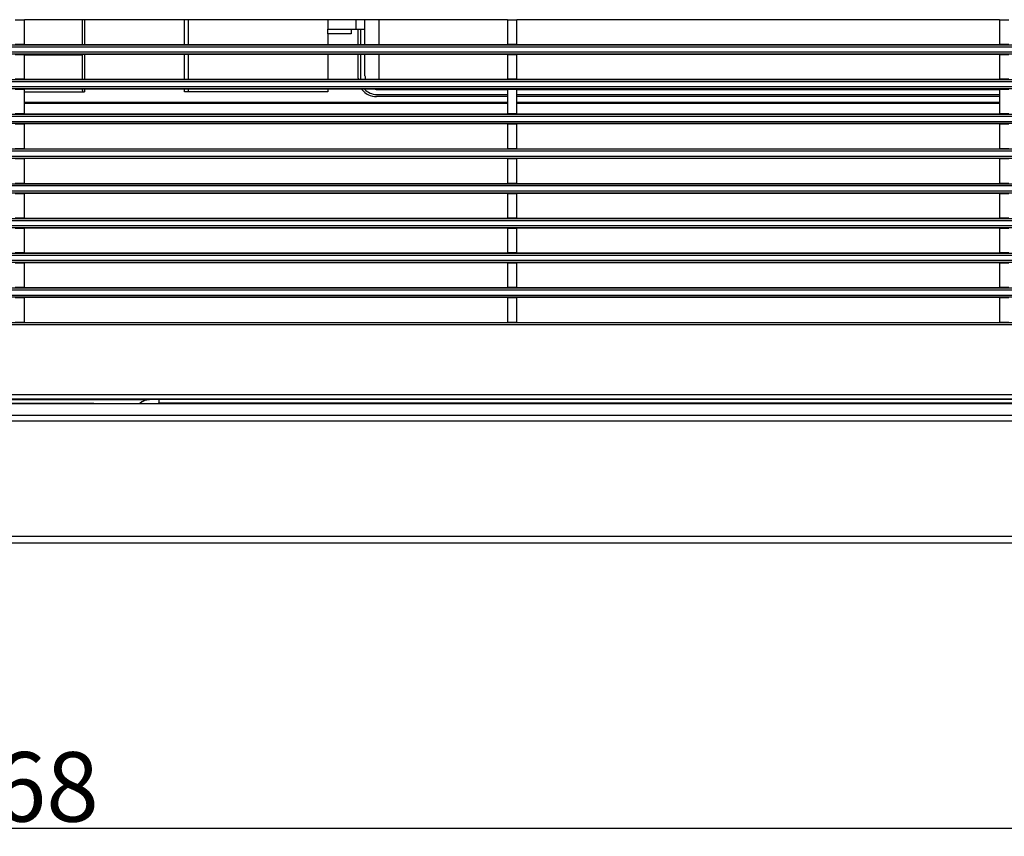
# Model space of a CAD drawing. Units: millimetres. Extents: x 0 to 4200, y 0 to 2970.
# Drawn here: x 1783 to 1995, y 1423 to 1599 of the extents above; entities that cross this region are included whole.
import ezdxf

# ---------------------------------------------------------------- set-up
doc = ezdxf.new("R2010")
doc.units = ezdxf.units.MM
doc.layers.add('그림', color=7, linetype='Continuous')
doc.layers.add('치수', color=7, linetype='Continuous')
doc.styles.get("Standard").update_dxf_attribs({"font": 'txt', "bigfont": 'whgtxt.shx'})
doc.styles.add('style', font='txt.shx', dxfattribs={"height": 15, "bigfont": 'whgtxt.shx'})
doc.dimstyles.new('style', dxfattribs={"dimtxt": 15, "dimasz": 10, "dimexe": 1, "dimexo": 1.5, "dimgap": 1.5, "dimtad": 1, "dimdec": 0, "dimrnd": 1e-08, "dimzin": 11, "dimdsep": 46, "dimtxsty": 'Standard', "dimblk": 'CLOSEDBLANK', "dimcen": 0.09, "dimadec": 0, "dimazin": 0, "dimtp": 1, "dimtm": 1, "dimtfac": 1, "dimtdec": 0, "dimtofl": 0, "dimtmove": 0, "dimatfit": 3, "dimldrblk": 'CLOSEDBLANK', "dimfxl": 1, "dimtolj": 1, "dimtzin": 0, "dimarcsym": 0})

# ---------------------------------------------------------------- blocks, each defined once
blk = doc.blocks.new('_ClosedBlank')
at = {"color": 0, "linetype": 'ByBlock', "lineweight": -2}
for p, q in [((-1, 0.167), (0, 0)), ((-1, 0.167), (-1, -0.167)), ((0, 0), (-1, -0.167))]:
    blk.add_line(p, q, dxfattribs=at)
blk = doc.blocks.new('*D5')
at = {"layer": 'Defpoints', "color": 0, "linetype": 'Continuous', "transparency": 16777216}
for p in [(1348.65, 1526.39), (2216.82, 1526.39), (1348.65, 1424.66)]:
    blk.add_point(p, dxfattribs=at)
at = {"layer": '치수', "color": 0, "linetype": 'Continuous', "lineweight": -2, "transparency": 16777216}
for p, q in [((1348.65, 1524.89), (1348.65, 1423.66)), ((2216.82, 1524.89), (2216.82, 1423.67)), ((2206.82, 1424.67), (1358.65, 1424.66))]:
    blk.add_line(p, q, dxfattribs=at)
at = {"layer": '치수', "color": 0, "linetype": 'Continuous', "lineweight": -2, "transparency": 16777216, "xscale": 10, "yscale": 10, "zscale": 10}
for p, rotation in [((1348.65, 1424.66), 180.0006600000013), ((2216.82, 1424.67), 0.0006600000012912943)]:
    blk.add_blockref('_ClosedBlank', p, dxfattribs=dict(at, rotation=rotation))
at = {"layer": '치수', "color": 0, "linetype": 'Continuous', "transparency": 16777216, "insert": (1782.74, 1433.67), "char_height": 15, "attachment_point": 5, "rotation": 0.0007, "style": 'style'}
blk.add_mtext('\\A1;868', dxfattribs=at)

msp = doc.modelspace()

# ---------------------------------------------------------------- linework, layer by layer
at = {"layer": '그림', "color": 7, "linetype": 'Continuous'}
for p, q in [((1781.73, 1599.32), (1783.73, 1599.32)), ((1783.73, 1593.96), (1783.73, 1599.32)), ((1887.98, 1599.32), (1783.73, 1599.32)), ((1796.23, 1593.96), (1796.23, 1599.32)), ((1796.66, 1599.32), (1796.66, 1593.96)), ((1818.25, 1593.96), (1818.25, 1599.32)), ((1819.15, 1593.96), (1819.15, 1599.32)), ((1849.23, 1599.32), (1849.23, 1597.3)), ((1849.23, 1599.32), (1849.23, 1599.32)), ((1855.23, 1599.32), (1855.23, 1597.3)), ((1857.23, 1593.96), (1857.23, 1599.32)), ((1860.23, 1599.32), (1860.23, 1593.96)), ((1887.98, 1599.32), (1889.98, 1599.32)), ((1887.98, 1599.32), (1887.98, 1593.96)), ((1889.98, 1593.96), (1889.98, 1599.32)), ((1994.23, 1599.32), (1889.98, 1599.32)), ((1994.23, 1599.32), (1996.23, 1599.32)), ((1994.23, 1599.32), (1994.23, 1593.96)), ((1849.23, 1597.3), (1855.23, 1597.3)), ((1849.23, 1596.3), (1849.23, 1597.3)), ((1854.23, 1596.3), (1849.23, 1596.3)), ((1849.23, 1596.3), (1849.23, 1593.96)), ((1854.23, 1597.3), (1854.23, 1596.3)), ((1855.23, 1597.3), (1857.23, 1597.3)), ((1855.73, 1593.96), (1855.73, 1597.3)), ((1856.23, 1597.3), (1856.23, 1593.96)), ((2214.73, 1593.41), (1350.74, 1593.41)), ((1350.74, 1592.37), (2214.73, 1592.37)), ((1353.95, 1593.91), (2211.52, 1593.91)), ((1783.73, 1593.96), (1781.73, 1593.96)), ((1783.73, 1593.96), (1887.98, 1593.96)), ((1889.98, 1593.96), (1887.98, 1593.96)), ((1889.98, 1593.96), (1994.23, 1593.96)), ((1996.23, 1593.96), (1994.23, 1593.96)), ((2211.52, 1591.87), (1353.95, 1591.87)), ((1781.73, 1591.82), (1783.73, 1591.82)), ((1783.73, 1586.46), (1783.73, 1591.82)), ((1887.98, 1591.82), (1783.73, 1591.82)), ((1783.73, 1591.71), (1796.23, 1591.71)), ((1796.23, 1591.71), (1796.23, 1591.82)), ((1796.66, 1591.82), (1796.66, 1586.46)), ((1818.25, 1586.46), (1818.25, 1591.82)), ((1819.15, 1586.46), (1819.15, 1591.82)), ((1849.23, 1591.82), (1849.23, 1586.46)), ((1855.73, 1586.71), (1855.73, 1591.82)), ((1856.23, 1591.82), (1856.23, 1586.68)), ((1857.23, 1587.21), (1857.23, 1591.82)), ((1860.23, 1591.82), (1860.23, 1586.46)), ((1887.98, 1591.82), (1889.98, 1591.82)), ((1887.98, 1591.82), (1887.98, 1586.46)), ((1889.98, 1586.46), (1889.98, 1591.82)), ((1994.23, 1591.82), (1889.98, 1591.82)), ((1994.23, 1591.82), (1996.23, 1591.82)), ((1994.23, 1591.82), (1994.23, 1586.46)), ((2214.73, 1585.91), (1350.74, 1585.91)), ((1353.95, 1586.41), (2211.52, 1586.41)), ((1783.73, 1586.46), (1781.73, 1586.46)), ((1783.73, 1586.46), (1887.98, 1586.46)), ((1889.98, 1586.46), (1887.98, 1586.46)), ((1889.98, 1586.46), (1994.23, 1586.46)), ((1996.23, 1586.46), (1994.23, 1586.46)), ((1350.74, 1584.87), (2214.73, 1584.87)), ((2211.52, 1584.37), (1353.95, 1584.37)), ((1781.73, 1584.32), (1783.73, 1584.32)), ((1783.73, 1578.96), (1783.73, 1584.32)), ((1887.98, 1584.32), (1783.73, 1584.32)), ((1783.73, 1583.71), (1796.66, 1583.71)), ((1796.66, 1584.32), (1796.66, 1583.71)), ((1818.25, 1583.71), (1818.25, 1584.32)), ((1849.23, 1583.71), (1818.25, 1583.71)), ((1819.15, 1583.71), (1819.15, 1584.32)), ((1849.23, 1584.32), (1849.23, 1583.71)), ((1860.23, 1584.32), (1860.23, 1584.21)), ((1860.23, 1584.21), (1887.98, 1584.21)), ((1887.98, 1584.32), (1889.98, 1584.32)), ((1887.98, 1584.32), (1887.98, 1578.96)), ((1889.98, 1578.96), (1889.98, 1584.32)), ((1994.23, 1584.32), (1889.98, 1584.32)), ((1889.98, 1584.21), (1994.23, 1584.21)), ((1994.23, 1584.32), (1996.23, 1584.32)), ((1994.23, 1584.32), (1994.23, 1578.96)), ((1783.73, 1581.49), (1887.98, 1581.49)), ((1859.73, 1583.18), (1887.98, 1583.18)), ((1887.98, 1582.71), (1859.73, 1582.71)), ((1889.98, 1583.18), (1994.23, 1583.18)), ((1994.23, 1582.71), (1889.98, 1582.71)), ((1889.98, 1581.49), (1994.23, 1581.49)), ((1887.98, 1581.21), (1783.73, 1581.21)), ((1994.23, 1581.21), (1889.98, 1581.21)), ((2214.73, 1578.41), (1350.74, 1578.41)), ((1350.74, 1577.37), (2214.73, 1577.37)), ((1353.95, 1578.91), (2211.52, 1578.91)), ((1783.73, 1578.96), (1781.73, 1578.96)), ((1783.73, 1578.96), (1887.98, 1578.96)), ((1889.98, 1578.96), (1887.98, 1578.96)), ((1889.98, 1578.96), (1994.23, 1578.96)), ((1996.23, 1578.96), (1994.23, 1578.96)), ((2211.52, 1576.87), (1353.95, 1576.87)), ((1781.73, 1576.82), (1783.73, 1576.82)), ((1783.73, 1571.46), (1783.73, 1576.82)), ((1887.98, 1576.82), (1783.73, 1576.82)), ((1887.98, 1576.82), (1889.98, 1576.82)), ((1887.98, 1576.82), (1887.98, 1571.46)), ((1889.98, 1571.46), (1889.98, 1576.82)), ((1994.23, 1576.82), (1889.98, 1576.82)), ((1994.23, 1576.82), (1996.23, 1576.82)), ((1994.23, 1576.82), (1994.23, 1571.46)), ((2214.73, 1570.91), (1350.74, 1570.91)), ((1353.95, 1571.41), (2211.52, 1571.41)), ((1783.73, 1571.46), (1781.73, 1571.46)), ((1783.73, 1571.46), (1887.98, 1571.46)), ((1889.98, 1571.46), (1887.98, 1571.46)), ((1889.98, 1571.46), (1994.23, 1571.46)), ((1996.23, 1571.46), (1994.23, 1571.46)), ((1350.74, 1569.87), (2214.73, 1569.87)), ((2211.52, 1569.37), (1353.95, 1569.37)), ((1781.73, 1569.32), (1783.73, 1569.32)), ((1783.73, 1563.96), (1783.73, 1569.32)), ((1887.98, 1569.32), (1783.73, 1569.32)), ((1887.98, 1569.32), (1889.98, 1569.32)), ((1887.98, 1569.32), (1887.98, 1563.96)), ((1889.98, 1563.96), (1889.98, 1569.32)), ((1994.23, 1569.32), (1889.98, 1569.32)), ((1994.23, 1569.32), (1996.23, 1569.32)), ((1994.23, 1569.32), (1994.23, 1563.96)), ((2214.73, 1563.41), (1350.74, 1563.41)), ((1350.74, 1562.37), (2214.73, 1562.37)), ((1353.95, 1563.91), (2211.52, 1563.91)), ((1783.73, 1563.96), (1781.73, 1563.96)), ((1783.73, 1563.96), (1887.98, 1563.96)), ((1889.98, 1563.96), (1887.98, 1563.96)), ((1889.98, 1563.96), (1994.23, 1563.96)), ((1996.23, 1563.96), (1994.23, 1563.96)), ((2211.52, 1561.87), (1353.95, 1561.87)), ((1781.73, 1561.82), (1783.73, 1561.82)), ((1783.73, 1556.46), (1783.73, 1561.82)), ((1887.98, 1561.82), (1783.73, 1561.82)), ((1887.98, 1561.82), (1889.98, 1561.82)), ((1887.98, 1561.82), (1887.98, 1556.46)), ((1889.98, 1556.46), (1889.98, 1561.82)), ((1994.23, 1561.82), (1889.98, 1561.82)), ((1994.23, 1561.82), (1996.23, 1561.82)), ((1994.23, 1561.82), (1994.23, 1556.46)), ((2214.73, 1555.91), (1350.74, 1555.91)), ((1353.95, 1556.41), (2211.52, 1556.41)), ((1783.73, 1556.46), (1781.73, 1556.46)), ((1783.73, 1556.46), (1887.98, 1556.46)), ((1889.98, 1556.46), (1887.98, 1556.46)), ((1889.98, 1556.46), (1994.23, 1556.46)), ((1996.23, 1556.46), (1994.23, 1556.46)), ((1350.74, 1554.87), (2214.73, 1554.87)), ((2211.52, 1554.37), (1353.95, 1554.37)), ((1781.73, 1554.32), (1783.73, 1554.32)), ((1783.73, 1548.96), (1783.73, 1554.32)), ((1887.98, 1554.32), (1783.73, 1554.32)), ((1887.98, 1554.32), (1889.98, 1554.32)), ((1887.98, 1554.32), (1887.98, 1548.96)), ((1889.98, 1548.96), (1889.98, 1554.32)), ((1994.23, 1554.32), (1889.98, 1554.32)), ((1994.23, 1554.32), (1996.23, 1554.32)), ((1994.23, 1554.32), (1994.23, 1548.96)), ((2214.73, 1548.41), (1350.74, 1548.41)), ((1350.74, 1547.37), (2214.73, 1547.37)), ((1353.95, 1548.91), (2211.52, 1548.91)), ((1783.73, 1548.96), (1781.73, 1548.96)), ((1783.73, 1548.96), (1887.98, 1548.96)), ((1889.98, 1548.96), (1887.98, 1548.96)), ((1889.98, 1548.96), (1994.23, 1548.96)), ((1996.23, 1548.96), (1994.23, 1548.96)), ((2211.52, 1546.87), (1353.95, 1546.87)), ((1781.73, 1546.82), (1783.73, 1546.82)), ((1783.73, 1541.46), (1783.73, 1546.82)), ((1887.98, 1546.82), (1783.73, 1546.82)), ((1887.98, 1546.82), (1889.98, 1546.82)), ((1887.98, 1546.82), (1887.98, 1541.46)), ((1889.98, 1541.46), (1889.98, 1546.82)), ((1994.23, 1546.82), (1889.98, 1546.82)), ((1994.23, 1546.82), (1996.23, 1546.82)), ((1994.23, 1546.82), (1994.23, 1541.46)), ((1353.96, 1541.41), (2211.52, 1541.41)), ((1783.73, 1541.46), (1781.73, 1541.46)), ((1783.73, 1541.46), (1887.98, 1541.46)), ((1889.98, 1541.46), (1887.98, 1541.46)), ((1889.98, 1541.46), (1994.23, 1541.46)), ((1996.23, 1541.46), (1994.23, 1541.46)), ((2214.73, 1540.91), (1350.74, 1540.91)), ((1350.74, 1539.87), (2214.73, 1539.87)), ((2211.52, 1539.37), (1353.96, 1539.37)), ((1781.73, 1539.32), (1783.73, 1539.32)), ((1783.73, 1533.96), (1783.73, 1539.32)), ((1887.98, 1539.32), (1783.73, 1539.32)), ((1887.98, 1539.32), (1889.98, 1539.32)), ((1887.98, 1539.32), (1887.98, 1533.96)), ((1889.98, 1533.96), (1889.98, 1539.32)), ((1994.23, 1539.32), (1889.98, 1539.32)), ((1994.23, 1539.32), (1996.23, 1539.32)), ((1994.23, 1539.32), (1994.23, 1533.96)), ((2214.73, 1533.41), (1350.74, 1533.41)), ((1353.95, 1533.91), (2211.52, 1533.91)), ((1783.73, 1533.96), (1781.73, 1533.96)), ((1783.73, 1533.96), (1887.98, 1533.96)), ((1889.98, 1533.96), (1887.98, 1533.96)), ((1889.98, 1533.96), (1994.23, 1533.96)), ((1996.23, 1533.96), (1994.23, 1533.96)), ((1994.23, 1533.96), (1994.23, 1533.96)), ((1994.23, 1533.96), (1994.23, 1533.96)), ((1357.74, 1518.38), (2207.73, 1518.38)), ((2207.73, 1516.41), (1357.73, 1516.41)), ((2207.73, 1517.38), (1357.74, 1517.38)), ((1754.73, 1517.33), (1810.73, 1517.33)), ((1768.73, 1516.52), (1796.73, 1516.52)), ((1798.73, 1516.49), (1798.73, 1516.44)), ((1798.73, 1516.44), (1812.73, 1516.44)), ((2104.73, 1517.3), (1810.73, 1517.3)), ((1812.73, 1517.3), (1812.73, 1516.56)), ((1812.73, 1516.44), (1812.73, 1516.56)), ((1812.73, 1516.56), (2102.73, 1516.56)), ((2207.73, 1513.89), (1357.73, 1513.89)), ((1318.68, 1512.69), (2246.79, 1512.69)), ((2180.24, 1487.7), (1318.68, 1487.7)), ((1646.23, 1486.39), (1919.23, 1486.39)), ((1919.23, 1486.39), (1931.23, 1486.39)), ((1931.23, 1486.39), (2063.73, 1486.39))]:
    msp.add_line(p, q, dxfattribs=at)
for points in [[(1849.23, 1598.3), (1849.23, 1598.3), (1849.23, 1598.3), (1849.23, 1598.3, -1), (1849.23, 1598.3), (1849.23, 1598.3), (1849.23, 1598.3), (1849.23, 1598.3), (1849.23, 1598.3), (1849.23, 1598.3, 1), (1849.23, 1598.3), (1849.23, 1598.3), (1849.23, 1598.3), (1849.23, 1598.3), (1849.23, 1598.3), (1849.23, 1598.3), (1849.23, 1598.3), (1849.23, 1598.3, -1), (1849.23, 1598.3)], [(1796.25, 1586.46), (1796.25, 1586.61, -0.000091), (1796.25, 1586.76, -0.000087), (1796.25, 1586.91, -0.000084), (1796.25, 1587.07, -0.000081), (1796.25, 1587.23, -0.000079), (1796.25, 1587.39, -0.000076), (1796.24, 1587.55, -0.000074), (1796.24, 1587.72, -0.000072), (1796.24, 1587.89, -0.00007), (1796.24, 1588.06, -0.000068), (1796.24, 1588.24, -0.000066), (1796.24, 1588.41, -0.000064), (1796.24, 1588.59, -0.000063), (1796.24, 1588.77, -0.000062), (1796.24, 1588.95, -0.00006), (1796.24, 1589.13, -0.000059), (1796.24, 1589.31, -0.000058), (1796.24, 1589.5, -0.000058), (1796.24, 1589.68, -0.000056), (1796.24, 1589.87, -0.000051), (1796.24, 1590.05, -0.000056), (1796.24, 1590.24, -0.000065), (1796.23, 1590.43, -0.000049), (1796.23, 1590.61, -0.000018), (1796.23, 1590.77, -0.000067), (1796.23, 1590.98, -0.000113), (1796.23, 1591.3, -0.000056), (1796.23, 1591.71, -0.00003)], [(1796.3, 1583.71), (1796.3, 1583.71, -0.243555), (1796.3, 1583.72, -0.0675), (1796.3, 1583.72, -0.026912), (1796.3, 1583.72, -0.014612), (1796.3, 1583.73, -0.008889), (1796.3, 1583.73, -0.006043), (1796.3, 1583.74, -0.00431), (1796.3, 1583.75, -0.003274), (1796.3, 1583.76, -0.002539), (1796.3, 1583.77, -0.002049), (1796.29, 1583.79, -0.00167), (1796.29, 1583.8, -0.001401), (1796.29, 1583.82, -0.001183), (1796.29, 1583.83, -0.001022), (1796.29, 1583.85, -0.000881), (1796.29, 1583.87, -0.000771), (1796.29, 1583.89, -0.000685), (1796.29, 1583.92, -0.000625), (1796.29, 1583.94, -0.00054), (1796.29, 1583.97, -0.000456), (1796.29, 1584, -0.000461), (1796.28, 1584.03, -0.000499), (1796.28, 1584.06, -0.000336), (1796.28, 1584.09, -0.0001), (1796.28, 1584.12, -0.00044), (1796.28, 1584.16, -0.000648), (1796.28, 1584.23, -0.000273), (1796.28, 1584.32, -0.000135)]]:
    msp.add_lwpolyline(points, format="xyb", dxfattribs=at)
for centre, radius, start, end in [((1859.73, 1586.71), 4, 180.0005, 183.691), ((1859.73, 1586.68), 3.5, 180, 183.6933), ((1859.73, 1586.71), 4, 217.5625, 270), ((1859.73, 1586.68), 3.5, 222.5146, 270)]:
    msp.add_arc(centre, radius, start, end, dxfattribs=at)
for points in [[(1857.23, 1587.21), (1857.23, 1586.95), (1857.27, 1586.7), (1857.33, 1586.46)], [(1859.41, 1584.32), (1859.67, 1584.24), (1859.95, 1584.21), (1860.23, 1584.21)], [(1809.6, 1517.1), (1809.95, 1517.31), (1809.19, 1516.98), (1808.63, 1516.44)]]:
    msp.add_open_spline(points, degree=3, dxfattribs=at)
for points, knots in [([(1796.73, 1516.52), (1797.14, 1516.52), (1797.77, 1516.52), (1798.54, 1516.51), (1798.73, 1516.5), (1798.73, 1516.49)], [0, 0, 0, 0, 0.001152973, 0.001977033, 0.003130006, 0.003130006, 0.003130006, 0.003130006]), ([(1808.61, 1516.44), (1808.63, 1516.46), (1808.7, 1516.52), (1808.84, 1516.65), (1809.02, 1516.78), (1809.19, 1516.9), (1809.37, 1517), (1809.55, 1517.09), (1809.74, 1517.16), (1809.92, 1517.22), (1810.11, 1517.26), (1810.3, 1517.29), (1810.49, 1517.31), (1810.64, 1517.33), (1809.6, 1517.1)], [0.000073119, 0.000073119, 0.000073119, 0.000073119, 0.000167592, 0.000334396, 0.000664159, 0.000827777, 0.000990419, 0.001312739, 0.001471393, 0.001628474, 0.001936826, 0.002088299, 0.002237255, 0.002528217, 0.002528217, 0.002528217, 0.002528217])]:
    msp.add_open_spline(points, degree=3, knots=knots, dxfattribs=at)

# ---------------------------------------------------------------- dimensions: what is measured, and where the dimension line sits
at = {"layer": '치수', "color": 7, "linetype": 'Continuous'}
dim = msp.add_linear_dim(base=(1348.65, 1424.66), p1=(2216.82, 1526.39), p2=(1348.65, 1526.39), angle=180.0007, dimstyle='style', override={"dimtxsty": 'style'}, dxfattribs=at)
dim.commit()
dim.dimension.update_dxf_attribs({"geometry": '*D5', "text_midpoint": (1782.74, 1424.67), "dimtype": 160})

doc.saveas('drawing.dxf')
